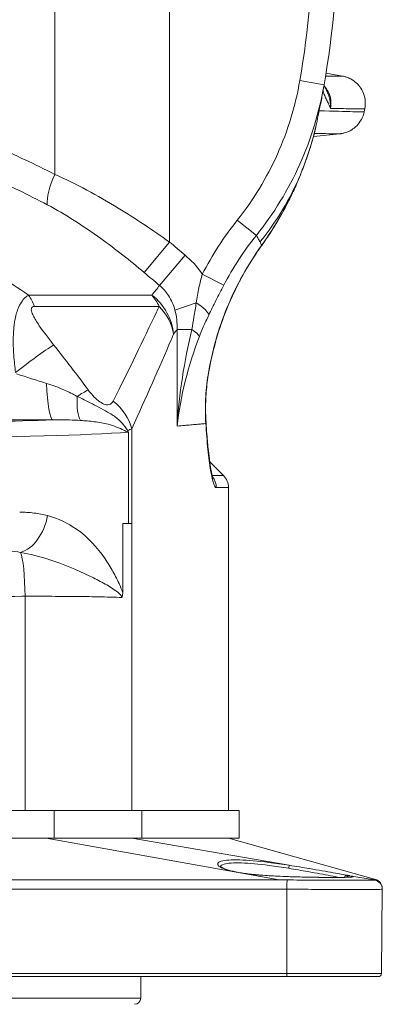
# Paper-space layout 'Layout1' of a CAD drawing. Units: inches. Extents: x 0 to 16.4, y 0 to 10.4.
# Drawn here: x 11.1 to 11.4, y 1.5 to 2.3 of the extents above; entities that cross this region are included whole.
import ezdxf

# ---------------------------------------------------------------- set-up
doc = ezdxf.new("R2010")
doc.units = ezdxf.units.IN
doc.header["$MEASUREMENT"] = 0
doc.layers.add('Viewport3ForCustomObjects_0', color=7, linetype='Continuous')
doc.layers.add('Visible (ANSI)', color=7, linetype='Continuous', lineweight=18)
doc.layers.add('Visible Narrow (ANSI)', color=7, linetype='Continuous', lineweight=18)

# ---------------------------------------------------------------- blocks, each defined once
blk = doc.blocks.new('CustomObjectsInViewport3_0')
at = {"layer": 'Visible (ANSI)'}
for p, q in [((-10001.2741, -10003.1103), (-10001.2208, -10003.1198)), ((-10001.652, -10004.3742), (-10001.6077, -10004.4185)), ((-10001.5913, -10004.4581), (-10001.5913, -10005.5086)), ((-10001.9055, -10004.5744), (-10001.9349, -10004.5744)), ((-10001.9349, -10004.5744), (-10001.9349, -10004.8006)), ((-10001.9055, -10005.5086), (-10001.9055, -10004.5744)), ((-10002.2522, -10005.5086), (-10002.4006, -10005.5086)), ((-10002.2522, -10005.5086), (-10002.1061, -10005.5086)), ((-10002.1061, -10005.5086), (-10001.8726, -10005.5086)), ((-10001.8726, -10005.5086), (-10001.5563, -10005.5086)), ((-10001.5563, -10005.5986), (-10001.5563, -10005.5086)), ((-10002.1579, -10005.5986), (-10003.1231, -10005.5986)), ((-10001.8726, -10005.5986), (-10002.1579, -10005.5986)), ((-10001.5563, -10005.5986), (-10001.8726, -10005.5986)), ((-10001.5913, -10005.5986), (-10001.1134, -10005.7324)), ((-10001.0939, -10006.0387), (-10001.0915, -10005.7642)), ((-10006.2813, -10006.0486), (-10001.4013, -10006.0486)), ((-10001.876, -10006.1188), (-10001.8754, -10006.0486)), ((-10001.1039, -10006.0486), (-10001.4013, -10006.0486))]:
    blk.add_line(p, q, dxfattribs=at)
for centre, radius, start, end in [((-10004.2363, -10002.6353), 3, 350.1612, 0), ((-10001.1215, -10005.7613), 0.03, 359.5, 74.3575), ((-10001.1039, -10006.0386), 0.01, 270, 359.5)]:
    blk.add_arc(centre, radius, start, end, dxfattribs=at)
at = {"layer": 'Visible (ANSI)', "extrusion": (0, 0, -1)}
for centre, radius, start, end in [((10001.6473, -10004.4581), 0.056, 135, 180), ((10001.896, -10006.1186), 0.02, 180.5, 270)]:
    blk.add_arc(centre, radius, start, end, dxfattribs=at)
at = {"layer": 'Visible (ANSI)'}
blk.add_ellipse((-10002.3834, -10003.0277), major_axis=(-0.0001, 1.1069), ratio=0.999142, start_param=4.329491, end_param=4.338879, dxfattribs=at)
at = {"layer": 'Visible (ANSI)', "extrusion": (0, 0, -1)}
blk.add_ellipse((-10002.3834, -10003.0277), major_axis=(0.0001, -1.1069), ratio=0.999142, start_param=5.085898, end_param=5.095286, dxfattribs=at)
at = {"layer": 'Visible (ANSI)'}
for points, knots in [([(-10001.1482, -10003.2261), (-10001.1463, -10003.2167), (-10001.1459, -10003.2064), (-10001.1485, -10003.1871), (-10001.1512, -10003.1783), (-10001.1586, -10003.1623), (-10001.1633, -10003.1556), (-10001.1738, -10003.1431), (-10001.1793, -10003.1386), (-10001.1916, -10003.1298), (-10001.1968, -10003.1275), (-10001.2059, -10003.1235), (-10001.2091, -10003.1226), (-10001.2142, -10003.1211), (-10001.216, -10003.1207), (-10001.2188, -10003.1201), (-10001.2199, -10003.1199), (-10001.2208, -10003.1198)], [2.210646405, 2.210646405, 2.210646405, 2.210646405, 2.211091002, 2.211091002, 2.211527071, 2.211527071, 2.212046626, 2.212046626, 2.212784338, 2.212784338, 2.21405252, 2.21405252, 2.215662687, 2.215662687, 2.217272855, 2.217272855, 2.218697243, 2.218697243, 2.218697243, 2.218697243]), ([(-10001.3072, -10003.2838), (-10001.3046, -10003.2718), (-10001.302, -10003.2599), (-10001.2995, -10003.248), (-10001.2964, -10003.2329), (-10001.2934, -10003.2178), (-10001.2876, -10003.1877), (-10001.2848, -10003.1727), (-10001.2821, -10003.1577), (-10001.2816, -10003.1544), (-10001.281, -10003.1512), (-10001.2804, -10003.1479)], [0.3562706, 0.3562706, 0.3562706, 0.3562706, 0.5529262, 0.5529262, 0.5529262, 0.8006592, 0.8006592, 1.0483921, 1.0483921, 1.0483921, 1.1023484, 1.1023484, 1.1023484, 1.1023484]), ([(-10001.2705, -10003.1703), (-10001.2717, -10003.1678), (-10001.2728, -10003.1656), (-10001.2749, -10003.1615), (-10001.2758, -10003.1596), (-10001.2774, -10003.156), (-10001.2782, -10003.1543), (-10001.2795, -10003.1512), (-10001.28, -10003.1498), (-10001.2805, -10003.1484)], [-0.2004439, -0.2004439, -0.2004439, -0.2004439, -0.1585877, -0.1585877, -0.1167315, -0.1167315, -0.0748754, -0.0748754, -0.0427999, -0.0427999, -0.0427999, -0.0427999]), ([(-10001.1502, -10003.236), (-10001.1521, -10003.2454), (-10001.1555, -10003.2539), (-10001.1638, -10003.2693), (-10001.1689, -10003.2755), (-10001.18, -10003.2872), (-10001.1857, -10003.2912), (-10001.198, -10003.299), (-10001.2031, -10003.3009), (-10001.2129, -10003.3045), (-10001.2162, -10003.3053), (-10001.2214, -10003.3064), (-10001.2232, -10003.3067), (-10001.226, -10003.3072), (-10001.2271, -10003.3073), (-10001.2285, -10003.3075), (-10001.2288, -10003.3075), (-10001.2292, -10003.3075)], [-2.20085218, -2.20085218, -2.20085218, -2.20085218, -2.19838291, -2.19838291, -2.19537244, -2.19537244, -2.19101224, -2.19101224, -2.18359202, -2.18359202, -2.17231179, -2.17231179, -2.16103155, -2.16103155, -2.14975131, -2.14975131, -2.14445099, -2.14445099, -2.14445099, -2.14445099]), ([(-10001.3536, -10003.4314), (-10001.3504, -10003.4231), (-10001.3472, -10003.4147), (-10001.341, -10003.3979), (-10001.338, -10003.3895), (-10001.3322, -10003.373), (-10001.3295, -10003.3648), (-10001.3244, -10003.3488), (-10001.3221, -10003.3411), (-10001.3178, -10003.3262), (-10001.3158, -10003.319), (-10001.314, -10003.3124)], [0, 0, 0, 0, 0.0657529, 0.0657529, 0.1315058, 0.1315058, 0.1972586, 0.1972586, 0.2630115, 0.2630115, 0.3287644, 0.3287644, 0.3287644, 0.3287644]), ([(-10001.314, -10003.3124), (-10001.3138, -10003.3114), (-10001.3135, -10003.3104), (-10001.313, -10003.3085), (-10001.3128, -10003.3076), (-10001.3123, -10003.3057), (-10001.3121, -10003.3047), (-10001.3116, -10003.3029), (-10001.3114, -10003.302), (-10001.311, -10003.3002), (-10001.3108, -10003.2993), (-10001.3106, -10003.2985)], [0, 0, 0, 0, 0.00958741, 0.00958741, 0.01917482, 0.01917482, 0.02876223, 0.02876223, 0.03834964, 0.03834964, 0.04793705, 0.04793705, 0.04793705, 0.04793705]), ([(-10001.4832, -10003.6705), (-10001.473, -10003.6563), (-10001.4632, -10003.6418), (-10001.4442, -10003.6124), (-10001.4351, -10003.5975), (-10001.4176, -10003.5672), (-10001.4092, -10003.5519), (-10001.3931, -10003.5209), (-10001.3855, -10003.5051), (-10001.3709, -10003.4734), (-10001.364, -10003.4573), (-10001.3575, -10003.4411)], [0, 0, 0, 0, 0.1264605, 0.1264605, 0.2529211, 0.2529211, 0.3793816, 0.3793816, 0.5058421, 0.5058421, 0.6323027, 0.6323027, 0.6323027, 0.6323027]), ([(-10001.6567, -10004.0921), (-10001.6518, -10004.0619), (-10001.6455, -10004.0318), (-10001.6302, -10003.9724), (-10001.6212, -10003.9431), (-10001.6005, -10003.8854), (-10001.5888, -10003.857), (-10001.5629, -10003.8014), (-10001.5486, -10003.7742), (-10001.5177, -10003.7212), (-10001.501, -10003.6955), (-10001.4832, -10003.6705)], [0, 0, 0, 0, 0.246829, 0.246829, 0.493657, 0.493657, 0.740486, 0.740486, 0.987315, 0.987315, 1.234143, 1.234143, 1.234143, 1.234143]), ([(-10001.6567, -10004.0921), (-10001.6584, -10004.1025), (-10001.6598, -10004.113), (-10001.6622, -10004.1338), (-10001.6631, -10004.1443), (-10001.6645, -10004.165), (-10001.665, -10004.1754), (-10001.6655, -10004.1959), (-10001.6655, -10004.2061), (-10001.6651, -10004.2264), (-10001.6647, -10004.2364), (-10001.6641, -10004.2463)], [0, 0, 0, 0, 0.0868941, 0.0868941, 0.1737882, 0.1737882, 0.2606823, 0.2606823, 0.3475764, 0.3475764, 0.4344705, 0.4344705, 0.4344705, 0.4344705]), ([(-10001.9186, -10004.2725), (-10001.9186, -10004.2725), (-10001.9186, -10004.2725), (-10001.9184, -10004.2734), (-10001.9182, -10004.2743), (-10001.9177, -10004.2757), (-10001.9175, -10004.2762), (-10001.9171, -10004.2769), (-10001.9169, -10004.2772), (-10001.9167, -10004.2773)], [-0.00008764, -0.00008764, -0.00008764, -0.00008764, 0, 0, 0.007688, 0.007688, 0.01316, 0.01316, 0.0170282, 0.0170282, 0.0170282, 0.0170282]), ([(-10001.6413, -10004.4282), (-10001.6413, -10004.4282), (-10001.6413, -10004.4282), (-10001.6413, -10004.4282), (-10001.6417, -10004.4272), (-10001.643, -10004.4231), (-10001.6441, -10004.419), (-10001.647, -10004.4056), (-10001.6489, -10004.3949), (-10001.6528, -10004.3691), (-10001.6548, -10004.3536), (-10001.6583, -10004.3205), (-10001.66, -10004.3028), (-10001.6624, -10004.272), (-10001.6633, -10004.2593), (-10001.6641, -10004.2463)], [0.1419996, 0.1419996, 0.1419996, 0.1419996, 0.1421929, 0.1421929, 0.1956838, 0.1956838, 0.283684, 0.283684, 0.4262938, 0.4262938, 0.5860878, 0.5860878, 0.7458817, 0.7458817, 0.8542418, 0.8542418, 0.8542418, 0.8542418]), ([(-10001.652, -10004.3742), (-10001.6536, -10004.3628), (-10001.6551, -10004.3502), (-10001.6583, -10004.3204), (-10001.66, -10004.3028), (-10001.6624, -10004.272), (-10001.6633, -10004.2593), (-10001.6641, -10004.2463)], [0.4585357, 0.4585357, 0.4585357, 0.4585357, 0.5862216, 0.5862216, 0.7460214, 0.7460214, 0.8542813, 0.8542813, 0.8542813, 0.8542813]), ([(-10001.9349, -10004.8006), (-10001.9349, -10004.801), (-10001.9349, -10004.8014), (-10001.9349, -10004.8044), (-10001.9352, -10004.8073), (-10001.9361, -10004.8112), (-10001.9364, -10004.8122), (-10001.9371, -10004.8139), (-10001.9375, -10004.8147), (-10001.9379, -10004.8154), (-10001.9379, -10004.8154), (-10001.9379, -10004.8154)], [0, 0, 0, 0, 0.00319734, 0.00319734, 0.02227702, 0.02227702, 0.0291965, 0.0291965, 0.03577697, 0.03577697, 0.0359048, 0.0359048, 0.0359048, 0.0359048]), ([(-10001.4796, -10005.719), (-10001.4881, -10005.7184), (-10001.4964, -10005.7177), (-10001.5125, -10005.7161), (-10001.5202, -10005.7153), (-10001.5351, -10005.7134), (-10001.5422, -10005.7124), (-10001.5556, -10005.7103), (-10001.562, -10005.7091), (-10001.5738, -10005.7067), (-10001.5792, -10005.7054), (-10001.5892, -10005.7028), (-10001.5937, -10005.7014), (-10001.6017, -10005.6987), (-10001.6051, -10005.6973), (-10001.6109, -10005.6946), (-10001.6132, -10005.6934), (-10001.6164, -10005.6912), (-10001.6173, -10005.6903), (-10001.6176, -10005.6899), (-10001.6176, -10005.6899), (-10001.6176, -10005.6899)], [1.2622072, 1.2622072, 1.2622072, 1.2622072, 1.3316255, 1.3316255, 1.4010438, 1.4010438, 1.4704622, 1.4704622, 1.5398805, 1.5398805, 1.6092989, 1.6092989, 1.6787172, 1.6787172, 1.7481356, 1.7481356, 1.8175539, 1.8175539, 1.886304, 1.886304, 1.8988983, 1.8988983, 1.8988983, 1.8988983]), ([(-10001.1904, -10005.7246), (-10001.1904, -10005.7246), (-10001.1906, -10005.7246), (-10001.1914, -10005.7247), (-10001.1925, -10005.7249), (-10001.196, -10005.7252), (-10001.1989, -10005.7253), (-10001.2064, -10005.7256), (-10001.2112, -10005.7257), (-10001.2226, -10005.7259), (-10001.2291, -10005.7259), (-10001.2438, -10005.726), (-10001.2519, -10005.726), (-10001.2694, -10005.7259), (-10001.2788, -10005.7258), (-10001.2986, -10005.7256), (-10001.309, -10005.7254), (-10001.3306, -10005.7251), (-10001.3418, -10005.7249), (-10001.3646, -10005.7243), (-10001.3762, -10005.724), (-10001.3995, -10005.7232), (-10001.4112, -10005.7228), (-10001.4325, -10005.7219), (-10001.4422, -10005.7214), (-10001.4611, -10005.7203), (-10001.4705, -10005.7197), (-10001.4796, -10005.719)], [0.249063, 0.249063, 0.249063, 0.249063, 0.272251, 0.272251, 0.322495, 0.322495, 0.397282, 0.397282, 0.482778, 0.482778, 0.571265, 0.571265, 0.660692, 0.660692, 0.750467, 0.750467, 0.840374, 0.840374, 0.930289, 0.930289, 1.020033, 1.020033, 1.109302, 1.109302, 1.183672, 1.183672, 1.258041, 1.258041, 1.258041, 1.258041]), ([(-10001.0915, -10005.7641), (-10001.0915, -10005.764), (-10001.0915, -10005.764), (-10001.0915, -10005.7637), (-10001.0915, -10005.7635), (-10001.0915, -10005.7632), (-10001.0915, -10005.7631), (-10001.0915, -10005.7622), (-10001.0915, -10005.7616), (-10001.0915, -10005.7616)], [-12.29976, -12.29976, -12.29976, -12.29976, -11.822244, -11.822244, -10.757265, -10.757265, -10.224706, -10.224706, -6.14988, -6.14988, -6.14988, -6.14988])]:
    blk.add_open_spline(points, degree=3, knots=knots, dxfattribs=at)
for points in [[(-10001.2855, -10003.1762), (-10001.2855, -10003.1762), (-10001.2855, -10003.1762), (-10001.2855, -10003.1761)], [(-10001.1482, -10003.2261), (-10001.1489, -10003.2294), (-10001.1495, -10003.2327), (-10001.1502, -10003.236)], [(-10001.2292, -10003.3075), (-10001.2578, -10003.3105), (-10001.2865, -10003.3135), (-10001.3151, -10003.3165)], [(-10001.3111, -10003.3009), (-10001.311, -10003.3004), (-10001.3109, -10003.3), (-10001.3108, -10003.2995)], [(-10001.3111, -10003.3009), (-10001.3111, -10003.3009), (-10001.3111, -10003.3009), (-10001.3111, -10003.3009)], [(-10001.3108, -10003.2995), (-10001.3096, -10003.2943), (-10001.3084, -10003.289), (-10001.3072, -10003.2838)], [(-10001.3108, -10003.2995), (-10001.3107, -10003.2992), (-10001.3106, -10003.2988), (-10001.3106, -10003.2984)], [(-10001.3106, -10003.2984), (-10001.3106, -10003.2984), (-10001.3106, -10003.2984), (-10001.3106, -10003.2985)]]:
    blk.add_open_spline(points, degree=3, dxfattribs=at)
at = {"layer": 'Visible Narrow (ANSI)'}
for p, q in [((-10002.1558, -10002.2426), (-10002.1558, -10003.4394)), ((-10001.783, -10003.6594), (-10001.783, -10002.2426)), ((-10001.3592, -10003.1342), (-10001.2804, -10003.1479)), ((-10001.5625, -10003.5885), (-10001.5006, -10003.6377)), ((-10001.8652, -10003.7584), (-10001.783, -10003.6594)), ((-10001.7322, -10003.7018), (-10001.8151, -10003.8007)), ((-10001.6065, -10003.8001), (-10001.6764, -10003.7638)), ((-10002.2404, -10003.8319), (-10001.8398, -10003.8319)), ((-10001.765, -10003.8808), (-10001.696, -10003.8577)), ((-10001.8165, -10003.8691), (-10002.2217, -10003.8691)), ((-10001.7583, -10003.944), (-10001.7583, -10004.2583)), ((-10001.7583, -10003.944), (-10001.7105, -10003.944)), ((-10001.9056, -10004.2665), (-10001.9056, -10004.5744)), ((-10001.9159, -10004.278), (-10001.9159, -10004.5744)), ((-10001.6441, -10004.4185), (-10001.6077, -10004.4185)), ((-10001.5913, -10004.4581), (-10001.6307, -10004.4581)), ((-10002.2522, -10005.5086), (-10002.2522, -10004.8117)), ((-10002.1579, -10005.5986), (-10002.1579, -10005.5086)), ((-10001.8726, -10005.5986), (-10001.8726, -10005.5086)), ((-10001.4269, -10005.734), (-10002.1832, -10005.5986)), ((-10001.3937, -10005.6866), (-10001.9056, -10005.5986)), ((-10001.1165, -10005.7343), (-10001.1974, -10005.7204)), ((-10001.4013, -10005.764), (-10001.4013, -10006.0387)), ((-10001.4013, -10006.0387), (-10006.2813, -10006.0387)), ((-10001.4013, -10006.0387), (-10001.0939, -10006.0387)), ((-10001.4013, -10006.0387), (-10001.4013, -10006.0486)), ((-10005.8066, -10006.1188), (-10001.876, -10006.1188))]:
    blk.add_line(p, q, dxfattribs=at)
at = {"layer": 'Visible Narrow (ANSI)', "extrusion": (0, 0, -1)}
for centre, radius, start, end in [((10004.2363, -10002.6353), 2.92, 180, 189.8388), ((10001.1215, -10005.7639), 0.03, 99.7026, 180.5)]:
    blk.add_arc(centre, radius, start, end, dxfattribs=at)
at = {"layer": 'Visible Narrow (ANSI)'}
for centre, major_axis, ratio, start_param, end_param in [((-10001.3682, -10003.2982), (0.0542, -0.0142), 0.672469, 0, 0.012972), ((-10002.2836, -10003.0676), (0.9764, -0.2162), 0.948998, 6.25273, 6.283185), ((-10002.1036, -10003.4394), (-0.0639, -0.1246), 0.336574, 4.883373, 5.783073), ((-10002.2836, -10003.0676), (0.9764, -0.2162), 0.948998, 5.841275, 6.108963), ((-10002.3235, -10003.9591), (0, 0.18), 0.652757, 5.235988, 5.497787), ((-10001.9437, -10003.9591), (-0.1465, 0.1046), 0.912376, 3.805988, 4.653935), ((-10001.7283, -10003.8685), (0.0725, -0.0339), 0.308181, 0.205114, 1.257259), ((-10001.7607, -10003.944), (0.0749, -0.0281), 0.272107, 0.215527, 0.942671), ((-10002.153, -10004.2302), (-0.1463, -0.1049), 0.09865, 3.833324, 4.141291), ((-10002.0753, -10004.2665), (-0.1645, 0.073), 0.75428, 3.67364, 4.348817), ((-10002.9303, -10004.2618), (1.125, 0), 0.033369, 5.021561, 5.836181), ((-10002.2726, -10004.8117), (-0.0004, 0.149), 0.137316, 4.712057, 5.991448), ((-10001.3952, -10005.6965), (0.00159, 0.00987), 0.052199, 0.015962, 1.561511), ((-10001.1215, -10005.764), (0.03, -0.0003), 0.999938, 0, 1.418246)]:
    blk.add_ellipse(centre, major_axis=major_axis, ratio=ratio, start_param=start_param, end_param=end_param, dxfattribs=at)
at = {"layer": 'Visible Narrow (ANSI)', "extrusion": (0, 0, -1)}
for centre, major_axis, ratio, start_param, end_param in [((-10001.4094, -10003.4202), (0.052, -0.0209), 0.016294, 0, 0.054686), ((-10001.4058, -10003.411), (0.0521, -0.0204), 0.015913, 0, 0.051758), ((-10001.5287, -10003.6379), (0.0456, -0.0326), 0.025376, 0, 0.126287), ((-10001.9437, -10003.9591), (0, -0.18), 0.816091, 3.926991, 4.18879), ((-10001.9437, -10003.9591), (0.1664, -0.0686), 0.825397, 5.193381, 5.819687), ((-10002.2618, -10004.0839), (0.1425, 0.11), 0.072286, 4.618994, 5.571423), ((-10001.712, -10004.0832), (0.0553, -0.0089), 0.006946, 0, 0.164655), ((-10002.1616, -10004.0882), (0.0007, -0.15), 0.141672, 0.035262, 1.363873), ((-10002.024, -10004.104), (-0.0347, -0.1459), 0.329053, 0.303381, 1.089891), ((-10002.9303, -10004.2118), (-1.075, 0), 0.034921, 3.915656, 4.403217), ((-10001.72, -10004.2497), (0.0559, 0.0034), 0.349824, 0, 0.174641), ((-10001.6863, -10004.4581), (0, -0.056), 0.992843, 4.034953, 4.712389), ((-10002.2625, -10004.5493), (-0.0365, -0.1195), 0.651222, 4.515875, 5.89835), ((-10001.4803, -10005.729), (0.00075, 0.00997), 0.334308, 6.102485, 6.283185), ((-10001.4013, -10005.7637), (0.0004, 0.03), 0.000119, 0.17062, 1.579522), ((-10001.206, -10005.729), (0.00178, 0.00984), 0.907622, 4.878688, 6.269025), ((-10001.199, -10005.7302), (0.0018, 0.00984), 0.941542, 5.026696, 6.267192)]:
    blk.add_ellipse(centre, major_axis=major_axis, ratio=ratio, start_param=start_param, end_param=end_param, dxfattribs=at)
at = {"layer": 'Visible Narrow (ANSI)'}
for points, knots in [([(-10001.2208, -10003.1198), (-10001.2207, -10003.1198), (-10001.2326, -10003.1198), (-10001.2621, -10003.1197), (-10001.2685, -10003.1197), (-10001.2757, -10003.1196)], [-2.218697, -2.218697, -2.218697, -2.218697, -1.110602, -1.110602, -0.842309, -0.842309, -0.842309, -0.842309]), ([(-10001.3592, -10003.1342), (-10001.3736, -10003.2168), (-10001.3982, -10003.2976), (-10001.4665, -10003.4507), (-10001.5103, -10003.5229), (-10001.5625, -10003.5885)], [0, 0, 0, 0, 0.638665, 0.638665, 1.27733, 1.27733, 1.27733, 1.27733]), ([(-10001.5006, -10003.6377), (-10001.444, -10003.5671), (-10001.3965, -10003.4892), (-10001.3225, -10003.3241), (-10001.2959, -10003.237), (-10001.2804, -10003.1479)], [-1.27733, -1.27733, -1.27733, -1.27733, -0.638665, -0.638665, 0, 0, 0, 0]), ([(-10001.2599, -10003.2252), (-10001.2559, -10003.2065), (-10001.2587, -10003.1866), (-10001.2706, -10003.1636), (-10001.2744, -10003.1581), (-10001.2787, -10003.153)], [-0.7329243, -0.7329243, -0.7329243, -0.7329243, -0.4420167, -0.4420167, -0.342608, -0.342608, -0.342608, -0.342608]), ([(-10001.2839, -10003.1679), (-10001.2823, -10003.1735), (-10001.2804, -10003.1786), (-10001.2766, -10003.1881), (-10001.2746, -10003.1924), (-10001.2725, -10003.1966), (-10001.2703, -10003.2013), (-10001.268, -10003.2057), (-10001.2637, -10003.215), (-10001.2616, -10003.2199), (-10001.2599, -10003.2252)], [0, 0, 0, 0, 0.0739577, 0.0739577, 0.1479153, 0.1479153, 0.1479153, 0.231679, 0.231679, 0.3154427, 0.3154427, 0.3154427, 0.3154427]), ([(-10001.2599, -10003.2252), (-10001.259, -10003.2123), (-10001.2605, -10003.1978), (-10001.2664, -10003.1795), (-10001.2683, -10003.1748), (-10001.2705, -10003.1704)], [-0.3154427, -0.3154427, -0.3154427, -0.3154427, -0.231679, -0.231679, -0.2004439, -0.2004439, -0.2004439, -0.2004439]), ([(-10001.1502, -10003.236), (-10001.1502, -10003.236), (-10001.1502, -10003.236), (-10001.1502, -10003.236), (-10001.1506, -10003.2362), (-10001.1631, -10003.236), (-10001.2121, -10003.2349), (-10001.2487, -10003.2339), (-10001.2964, -10003.2326)], [-2.200852, -2.200852, -2.200852, -2.200852, -2.185283, -2.185283, -2.185283, -1.092641, -1.092641, 0, 0, 0, 0]), ([(-10001.2599, -10003.2252), (-10001.2282, -10003.2256), (-10001.2031, -10003.2258), (-10001.1605, -10003.2261), (-10001.1482, -10003.2262), (-10001.1482, -10003.2261)], [0.283419, 0.283419, 0.283419, 0.283419, 1.110602, 1.110602, 2.210646, 2.210646, 2.210646, 2.210646]), ([(-10002.1558, -10003.4394), (-10002.2195, -10003.4067), (-10002.2842, -10003.376), (-10002.4153, -10003.3195), (-10002.4819, -10003.2937), (-10002.5493, -10003.2711)], [0, 0, 0, 0, 0.580003, 0.580003, 1.160006, 1.160006, 1.160006, 1.160006]), ([(-10001.3139, -10003.3119), (-10001.3164, -10003.3212), (-10001.3192, -10003.3315), (-10001.3277, -10003.3594), (-10001.3338, -10003.3777), (-10001.3447, -10003.408), (-10001.3491, -10003.4198), (-10001.3537, -10003.4314)], [-0.3287644, -0.3287644, -0.3287644, -0.3287644, -0.2357185, -0.2357185, -0.090661, -0.090661, 0, 0, 0, 0]), ([(-10001.3106, -10003.2984), (-10001.3107, -10003.2992), (-10001.3109, -10003.2999), (-10001.312, -10003.3042), (-10001.3129, -10003.308), (-10001.3139, -10003.3119)], [-0.04714184, -0.04714184, -0.04714184, -0.04714184, -0.03910772, -0.03910772, 0, 0, 0, 0]), ([(-10001.3125, -10003.3062), (-10001.2937, -10003.3066), (-10001.278, -10003.3069), (-10001.2425, -10003.3075), (-10001.2304, -10003.3077), (-10001.2292, -10003.3075)], [0.521842, 0.521842, 0.521842, 0.521842, 1.092641, 1.092641, 2.144451, 2.144451, 2.144451, 2.144451]), ([(-10002.5608, -10003.3701), (-10002.4959, -10003.3927), (-10002.4316, -10003.4185), (-10002.3046, -10003.475), (-10002.2418, -10003.5057), (-10002.1798, -10003.5384)], [-1.160006, -1.160006, -1.160006, -1.160006, -0.580003, -0.580003, 0, 0, 0, 0]), ([(-10001.783, -10003.6594), (-10001.837, -10003.6208), (-10001.8925, -10003.5837), (-10002.0166, -10003.5079), (-10002.0859, -10003.4703), (-10002.1558, -10003.4394)], [0.167866, 0.167866, 0.167866, 0.167866, 0.628078, 0.628078, 1.174693, 1.174693, 1.174693, 1.174693]), ([(-10001.3576, -10003.4411), (-10001.3756, -10003.4859), (-10001.3966, -10003.5294), (-10001.4397, -10003.6055), (-10001.4608, -10003.6386), (-10001.4836, -10003.6704)], [-0.6323027, -0.6323027, -0.6323027, -0.6323027, -0.283174, -0.283174, 0, 0, 0, 0]), ([(-10002.1798, -10003.5384), (-10002.1212, -10003.5693), (-10002.0629, -10003.6069), (-10001.9581, -10003.6827), (-10001.9111, -10003.7198), (-10001.8652, -10003.7584)], [-1.174693, -1.174693, -1.174693, -1.174693, -0.628078, -0.628078, -0.167866, -0.167866, -0.167866, -0.167866]), ([(-10001.5625, -10003.5885), (-10001.5842, -10003.6158), (-10001.6047, -10003.6441), (-10001.6427, -10003.7027), (-10001.6603, -10003.7328), (-10001.6764, -10003.7638)], [0, 0, 0, 0, 0.2658982, 0.2658982, 0.5317964, 0.5317964, 0.5317964, 0.5317964]), ([(-10001.6065, -10003.8001), (-10001.5916, -10003.7714), (-10001.5752, -10003.7435), (-10001.5398, -10003.6893), (-10001.5208, -10003.663), (-10001.5006, -10003.6377)], [-0.5317964, -0.5317964, -0.5317964, -0.5317964, -0.2658982, -0.2658982, 0, 0, 0, 0]), ([(-10001.5006, -10003.6377), (-10001.4985, -10003.6411), (-10001.4966, -10003.6446), (-10001.4947, -10003.648), (-10001.4926, -10003.6517), (-10001.4906, -10003.6555), (-10001.4887, -10003.6593)], [-0.7314159, -0.7314159, -0.7314159, -0.7314159, -0.5529262, -0.5529262, -0.5529262, -0.3562706, -0.3562706, -0.3562706, -0.3562706]), ([(-10001.4887, -10003.6593), (-10001.4871, -10003.6627), (-10001.4855, -10003.6661), (-10001.4839, -10003.6698), (-10001.4838, -10003.6701), (-10001.4836, -10003.6704)], [-0.3562712, -0.3562712, -0.3562712, -0.3562712, -0.1781356, -0.1781356, -0.162319, -0.162319, -0.162319, -0.162319]), ([(-10001.4836, -10003.6704), (-10001.5282, -10003.7327), (-10001.5656, -10003.8002), (-10001.6242, -10003.942), (-10001.6452, -10004.0163), (-10001.6575, -10004.0921)], [-1.234143, -1.234143, -1.234143, -1.234143, -0.617664, -0.617664, 0, 0, 0, 0]), ([(-10001.6764, -10003.7638), (-10001.6775, -10003.7622), (-10001.6785, -10003.7606), (-10001.6946, -10003.7378), (-10001.7123, -10003.7184), (-10001.7322, -10003.7018)], [0.4847514, 0.4847514, 0.4847514, 0.4847514, 0.4993938, 0.4993938, 0.6974863, 0.6974863, 0.6974863, 0.6974863]), ([(-10001.6764, -10003.7638), (-10001.6803, -10003.7779), (-10001.6839, -10003.7927), (-10001.6903, -10003.8239), (-10001.6932, -10003.8402), (-10001.696, -10003.8577)], [-0.3028497, -0.3028497, -0.3028497, -0.3028497, -0.1508095, -0.1508095, 0, 0, 0, 0]), ([(-10001.8151, -10003.8007), (-10001.8039, -10003.8102), (-10001.7942, -10003.8214), (-10001.7768, -10003.8481), (-10001.7697, -10003.864), (-10001.765, -10003.8808)], [-0.6974863, -0.6974863, -0.6974863, -0.6974863, -0.4993938, -0.4993938, -0.2718402, -0.2718402, -0.2718402, -0.2718402]), ([(-10001.6552, -10003.8971), (-10001.6477, -10003.8813), (-10001.6398, -10003.8654), (-10001.6235, -10003.833), (-10001.6151, -10003.8165), (-10001.6065, -10003.8001)], [0, 0, 0, 0, 0.1508095, 0.1508095, 0.3028497, 0.3028497, 0.3028497, 0.3028497]), ([(-10002.2404, -10003.8319), (-10002.2429, -10003.8333), (-10002.2456, -10003.8351), (-10002.2525, -10003.8406), (-10002.2568, -10003.8451), (-10002.2653, -10003.8564), (-10002.2691, -10003.8633), (-10002.2752, -10003.8769), (-10002.2776, -10003.8836), (-10002.2826, -10003.9008), (-10002.2846, -10003.9109), (-10002.2877, -10003.9311), (-10002.2887, -10003.9412), (-10002.2901, -10003.9629), (-10002.2904, -10003.9742), (-10002.2902, -10004.0001), (-10002.2896, -10004.0144), (-10002.2873, -10004.0475), (-10002.2853, -10004.0659), (-10002.283, -10004.0839)], [-0.4106532, -0.4106532, -0.4106532, -0.4106532, -0.3977269, -0.3977269, -0.3770449, -0.3770449, -0.3529434, -0.3529434, -0.3278151, -0.3278151, -0.2860592, -0.2860592, -0.2394986, -0.2394986, -0.1828262, -0.1828262, -0.1059547, -0.1059547, 0, 0, 0, 0]), ([(-10001.696, -10003.8577), (-10001.6983, -10003.872), (-10001.7006, -10003.8871), (-10001.7054, -10003.9161), (-10001.7077, -10003.9297), (-10001.7105, -10003.944)], [-0.2203468, -0.2203468, -0.2203468, -0.2203468, -0.0974938, -0.0974938, 0, 0, 0, 0]), ([(-10002.1591, -10003.9939), (-10002.1678, -10003.9829), (-10002.1764, -10003.9718), (-10002.1909, -10003.9526), (-10002.1969, -10003.9444), (-10002.2069, -10003.9301), (-10002.211, -10003.9239), (-10002.2181, -10003.9126), (-10002.2211, -10003.9074), (-10002.2263, -10003.8975), (-10002.2285, -10003.8927), (-10002.231, -10003.8851), (-10002.2316, -10003.8823), (-10002.2319, -10003.877), (-10002.2315, -10003.8745), (-10002.2292, -10003.8711), (-10002.2276, -10003.8701), (-10002.2244, -10003.8693), (-10002.2231, -10003.8691), (-10002.2217, -10003.8691)], [0, 0, 0, 0, 0.1059547, 0.1059547, 0.1828262, 0.1828262, 0.2394986, 0.2394986, 0.2860592, 0.2860592, 0.3278151, 0.3278151, 0.3529434, 0.3529434, 0.3770449, 0.3770449, 0.3977269, 0.3977269, 0.4106532, 0.4106532, 0.4106532, 0.4106532]), ([(-10001.8165, -10003.8691), (-10001.8193, -10003.8751), (-10001.8221, -10003.8812), (-10001.8675, -10003.977), (-10001.9146, -10004.0744), (-10001.9653, -10004.1765)], [1.20852, 1.20852, 1.20852, 1.20852, 1.295975, 1.295975, 2.59195, 2.59195, 2.59195, 2.59195]), ([(-10001.765, -10003.8808), (-10001.7622, -10003.8909), (-10001.7603, -10003.9013), (-10001.7581, -10003.9224), (-10001.7578, -10003.9332), (-10001.7583, -10003.944)], [-0.2718357, -0.2718357, -0.2718357, -0.2718357, -0.1359178, -0.1359178, 0, 0, 0, 0]), ([(-10001.6858, -10003.9671), (-10001.6817, -10003.9564), (-10001.6774, -10003.946), (-10001.6672, -10003.9228), (-10001.6613, -10003.91), (-10001.6552, -10003.8971)], [0, 0, 0, 0, 0.0974938, 0.0974938, 0.2203468, 0.2203468, 0.2203468, 0.2203468]), ([(-10001.7105, -10003.944), (-10001.7228, -10003.9956), (-10001.7329, -10004.048), (-10001.749, -10004.1531), (-10001.7548, -10004.2058), (-10001.7583, -10004.2583)], [0, 0, 0, 0, 0.4367919, 0.4367919, 0.8735839, 0.8735839, 0.8735839, 0.8735839]), ([(-10001.9056, -10004.2665), (-10001.8587, -10004.1644), (-10001.8157, -10004.067), (-10001.7746, -10003.9712), (-10001.7721, -10003.9651), (-10001.7695, -10003.9591)], [-2.59195, -2.59195, -2.59195, -2.59195, -1.295975, -1.295975, -1.20852, -1.20852, -1.20852, -1.20852]), ([(-10001.7583, -10004.2583), (-10001.7526, -10004.2097), (-10001.7436, -10004.1608), (-10001.7194, -10004.0634), (-10001.7041, -10004.0149), (-10001.6858, -10003.9671)], [-0.8735839, -0.8735839, -0.8735839, -0.8735839, -0.4367919, -0.4367919, 0, 0, 0, 0]), ([(-10001.6575, -10004.0921), (-10001.6618, -10004.1187), (-10001.6644, -10004.1456), (-10001.6667, -10004.1985), (-10001.6664, -10004.2245), (-10001.6647, -10004.2497)], [0, 0, 0, 0, 0.2172352, 0.2172352, 0.4344705, 0.4344705, 0.4344705, 0.4344705]), ([(-10002.0827, -10004.1613), (-10002.0963, -10004.1539), (-10002.1102, -10004.1471), (-10002.1435, -10004.1323), (-10002.163, -10004.1249), (-10002.1823, -10004.1191)], [-0.3621901, -0.3621901, -0.3621901, -0.3621901, -0.2099771, -0.2099771, 0, 0, 0, 0]), ([(-10001.9653, -10004.1765), (-10001.9681, -10004.1821), (-10001.9726, -10004.1867), (-10001.9839, -10004.1893), (-10001.9898, -10004.1886), (-10002.002, -10004.1839), (-10002.0081, -10004.18), (-10002.0265, -10004.1657), (-10002.0374, -10004.1532), (-10002.047, -10004.1402)], [-1.7229269, -1.7229269, -1.7229269, -1.7229269, -1.6508169, -1.6508169, -1.5964554, -1.5964554, -1.5408677, -1.5408677, -1.4186771, -1.4186771, -1.4186771, -1.4186771]), ([(-10001.9186, -10004.2725), (-10001.9215, -10004.2695), (-10001.9242, -10004.2647), (-10001.933, -10004.2525), (-10001.9399, -10004.2445), (-10001.9564, -10004.2296), (-10001.9659, -10004.2228), (-10001.9938, -10004.2067), (-10002.0146, -10004.1962), (-10002.0517, -10004.1762), (-10002.0683, -10004.1678), (-10002.0827, -10004.1613)], [-0.6734645, -0.6734645, -0.6734645, -0.6734645, -0.6055621, -0.6055621, -0.4808719, -0.4808719, -0.3561763, -0.3561763, -0.1780881, -0.1780881, 0, 0, 0, 0]), ([(-10002.1616, -10004.2381), (-10002.1433, -10004.2376), (-10002.1254, -10004.2377), (-10002.0955, -10004.2385), (-10002.0833, -10004.239), (-10002.0715, -10004.2398)], [0, 0, 0, 0, 0.2099771, 0.2099771, 0.3621901, 0.3621901, 0.3621901, 0.3621901]), ([(-10002.0715, -10004.2398), (-10002.0578, -10004.2407), (-10002.0425, -10004.242), (-10002.0117, -10004.2458), (-10001.9963, -10004.2484), (-10001.9723, -10004.2548), (-10001.9631, -10004.2579), (-10001.9462, -10004.2645), (-10001.9384, -10004.268), (-10001.9274, -10004.2734), (-10001.9238, -10004.2755), (-10001.9197, -10004.2768), (-10001.9191, -10004.277), (-10001.9185, -10004.2772), (-10001.9175, -10004.2773), (-10001.9171, -10004.2773), (-10001.9167, -10004.2773)], [0, 0, 0, 0, 0.1780881, 0.1780881, 0.3561763, 0.3561763, 0.4808719, 0.4808719, 0.6055621, 0.6055621, 0.6734645, 0.6734645, 0.6734645, 0.6828606, 0.6828606, 0.6886602, 0.6886602, 0.6886602, 0.6886602]), ([(-10001.7328, -10004.2559), (-10001.7279, -10004.2555), (-10001.7232, -10004.255), (-10001.7186, -10004.2546), (-10001.712, -10004.254), (-10001.7057, -10004.2534), (-10001.6937, -10004.2523), (-10001.6879, -10004.2518), (-10001.6823, -10004.2513), (-10001.677, -10004.2508), (-10001.6719, -10004.2504), (-10001.6663, -10004.2499), (-10001.6655, -10004.2498), (-10001.6647, -10004.2497)], [-0.194356, -0.194356, -0.194356, -0.194356, 0, 0, 0, 0.275392, 0.275392, 0.550783, 0.550783, 0.550783, 0.815721, 0.815721, 0.858641, 0.858641, 0.858641, 0.858641]), ([(-10001.6647, -10004.2497), (-10001.6629, -10004.2792), (-10001.6606, -10004.3077), (-10001.6553, -10004.3588), (-10001.6524, -10004.3817), (-10001.6468, -10004.4149), (-10001.6444, -10004.427), (-10001.6396, -10004.4448), (-10001.6373, -10004.4512), (-10001.6335, -10004.457), (-10001.6321, -10004.4581), (-10001.6307, -10004.4581)], [-0.8542418, -0.8542418, -0.8542418, -0.8542418, -0.6136795, -0.6136795, -0.3883605, -0.3883605, -0.2297279, -0.2297279, -0.0883569, -0.0883569, 0, 0, 0, 0]), ([(-10001.9167, -10004.2773), (-10001.9165, -10004.2775), (-10001.9163, -10004.2777), (-10001.916, -10004.2779), (-10001.9159, -10004.278), (-10001.9159, -10004.278)], [0.400736938, 0.400736938, 0.400736938, 0.400736938, 0.403784883, 0.403784883, 0.40489871, 0.40489871, 0.40489871, 0.40489871]), ([(-10002.179, -10004.5493), (-10002.1932, -10004.5454), (-10002.2079, -10004.5427), (-10002.2381, -10004.539), (-10002.2536, -10004.5381), (-10002.2694, -10004.5379)], [-0.2647051, -0.2647051, -0.2647051, -0.2647051, -0.1323525, -0.1323525, 0, 0, 0, 0]), ([(-10001.9349, -10004.8006), (-10001.9355, -10004.7984), (-10001.9362, -10004.7962), (-10001.9391, -10004.7877), (-10001.9416, -10004.7816), (-10001.951, -10004.7603), (-10001.9586, -10004.7457), (-10001.9745, -10004.7172), (-10001.983, -10004.7034), (-10002.0177, -10004.6526), (-10002.0481, -10004.6193), (-10002.1126, -10004.5739), (-10002.1443, -10004.5587), (-10002.179, -10004.5493)], [0.039639, 0.039639, 0.039639, 0.039639, 0.058699, 0.058699, 0.117399, 0.117399, 0.268326, 0.268326, 0.419254, 0.419254, 0.843292, 0.843292, 1.16731, 1.16731, 1.16731, 1.16731]), ([(-10002.3428, -10004.6629), (-10002.3293, -10004.663), (-10002.3162, -10004.6635), (-10002.2909, -10004.6654), (-10002.2787, -10004.6669), (-10002.2671, -10004.669)], [0, 0, 0, 0, 0.1323525, 0.1323525, 0.2647051, 0.2647051, 0.2647051, 0.2647051]), ([(-10002.2671, -10004.669), (-10002.236, -10004.6741), (-10002.2041, -10004.6823), (-10002.1288, -10004.7071), (-10002.0843, -10004.7254), (-10002.0262, -10004.7534), (-10002.0112, -10004.761), (-10001.9828, -10004.7768), (-10001.9693, -10004.7849), (-10001.953, -10004.7968), (-10001.9487, -10004.8001), (-10001.9413, -10004.8073), (-10001.938, -10004.8112), (-10001.9379, -10004.8154)], [-1.16731, -1.16731, -1.16731, -1.16731, -0.843292, -0.843292, -0.419254, -0.419254, -0.268326, -0.268326, -0.117399, -0.117399, -0.058699, -0.058699, 0, 0, 0, 0]), ([(-10002.6382, -10004.8119), (-10002.5133, -10004.8121), (-10002.3865, -10004.812), (-10002.2583, -10004.8117), (-10002.2552, -10004.8117), (-10002.2522, -10004.8117)], [2.9479073, 2.9479073, 2.9479073, 2.9479073, 3.8279478, 3.8279478, 3.8493817, 3.8493817, 3.8493817, 3.8493817]), ([(-10002.2522, -10004.8117), (-10002.2317, -10004.8116), (-10002.2108, -10004.8116), (-10002.1567, -10004.8117), (-10002.1241, -10004.8119), (-10002.0659, -10004.8125), (-10002.04, -10004.8128), (-10001.9859, -10004.8139), (-10001.9587, -10004.8146), (-10001.9379, -10004.8154)], [1.843833, 1.843833, 1.843833, 1.843833, 2.074293, 2.074293, 2.44303, 2.44303, 2.765621, 2.765621, 3.197712, 3.197712, 3.197712, 3.197712]), ([(-10001.3937, -10005.6866), (-10001.416, -10005.6831), (-10001.4385, -10005.6797), (-10001.4951, -10005.6726), (-10001.5278, -10005.6697), (-10001.5816, -10005.6683), (-10001.6024, -10005.6698), (-10001.6276, -10005.6768), (-10001.6301, -10005.6827), (-10001.6135, -10005.6962), (-10001.5927, -10005.7037), (-10001.5397, -10005.7136), (-10001.5112, -10005.7168), (-10001.4802, -10005.7191)], [-2.87039, -2.87039, -2.87039, -2.87039, -2.698573, -2.698573, -2.423666, -2.423666, -2.145002, -2.145002, -1.839869, -1.839869, -1.513144, -1.513144, -1.262207, -1.262207, -1.262207, -1.262207]), ([(-10001.6169, -10005.6906), (-10001.6161, -10005.6875), (-10001.6124, -10005.6849), (-10001.5943, -10005.6795), (-10001.5746, -10005.678), (-10001.5234, -10005.6795), (-10001.4922, -10005.6823), (-10001.4384, -10005.6894), (-10001.417, -10005.6928), (-10001.3957, -10005.6963)], [1.9792413, 1.9792413, 1.9792413, 1.9792413, 2.1450018, 2.1450018, 2.4236663, 2.4236663, 2.6985733, 2.6985733, 2.8703902, 2.8703902, 2.8703902, 2.8703902]), ([(-10001.3957, -10005.6963), (-10001.3744, -10005.6999), (-10001.3533, -10005.7036), (-10001.3058, -10005.712), (-10001.2805, -10005.7166), (-10001.2485, -10005.7225), (-10001.2388, -10005.7243), (-10001.2304, -10005.7259)], [0, 0, 0, 0, 0.1724746, 0.1724746, 0.4094928, 0.4094928, 0.5325913, 0.5325913, 0.5325913, 0.5325913]), ([(-10001.2044, -10005.7191), (-10001.2156, -10005.7171), (-10001.2315, -10005.7142), (-10001.2729, -10005.7069), (-10001.2994, -10005.7023), (-10001.3492, -10005.6939), (-10001.3713, -10005.6902), (-10001.3937, -10005.6866)], [-0.6172867, -0.6172867, -0.6172867, -0.6172867, -0.4094928, -0.4094928, -0.1724746, -0.1724746, 0, 0, 0, 0]), ([(-10001.4269, -10005.734), (-10001.658, -10005.7342), (-10001.889, -10005.7342), (-10002.3511, -10005.7341), (-10002.5821, -10005.7339), (-10002.8132, -10005.7336)], [0, 0, 0, 0, 1.760605, 1.760605, 3.52121, 3.52121, 3.52121, 3.52121]), ([(-10001.4802, -10005.7191), (-10001.462, -10005.7205), (-10001.4428, -10005.7215), (-10001.3803, -10005.7243), (-10001.3362, -10005.7252), (-10001.2647, -10005.7261), (-10001.236, -10005.7262), (-10001.1962, -10005.7256), (-10001.1854, -10005.725), (-10001.1853, -10005.7229), (-10001.1893, -10005.7219), (-10001.1974, -10005.7204)], [-1.258041, -1.258041, -1.258041, -1.258041, -1.110762, -1.110762, -0.781468, -0.781468, -0.486165, -0.486165, -0.186987, -0.186987, 0, 0, 0, 0]), ([(-10001.4009, -10005.7341), (-10001.4052, -10005.7341), (-10001.4096, -10005.734), (-10001.4182, -10005.734), (-10001.4226, -10005.734), (-10001.4269, -10005.734)], [0, 0, 0, 0, 0.03254365, 0.03254365, 0.0650873, 0.0650873, 0.0650873, 0.0650873]), ([(-10001.1167, -10005.7344), (-10001.117, -10005.7346), (-10001.1218, -10005.7348), (-10001.1449, -10005.7351), (-10001.1695, -10005.7352), (-10001.234, -10005.7352), (-10001.2739, -10005.7351), (-10001.3442, -10005.7347), (-10001.3725, -10005.7344), (-10001.4009, -10005.7341)], [0, 0, 0, 0, 0.219464, 0.219464, 0.561955, 0.561955, 0.903043, 0.903043, 1.116223, 1.116223, 1.116223, 1.116223]), ([(-10001.1974, -10005.7204), (-10001.1984, -10005.7202), (-10001.1995, -10005.72), (-10001.2018, -10005.7196), (-10001.2031, -10005.7193), (-10001.2044, -10005.7191)], [-0.04765719, -0.04765719, -0.04765719, -0.04765719, -0.02382859, -0.02382859, 0, 0, 0, 0]), ([(-10001.1165, -10005.7343), (-10001.1165, -10005.7343), (-10001.1165, -10005.7343), (-10001.1166, -10005.7343), (-10001.1167, -10005.7343), (-10001.1167, -10005.7344)], [0, 0, 0, 0, 0.02386253, 0.02386253, 0.04772505, 0.04772505, 0.04772505, 0.04772505]), ([(-10001.1134, -10005.7324), (-10001.1134, -10005.7324), (-10001.1142, -10005.7329), (-10001.1152, -10005.7335), (-10001.1153, -10005.7336), (-10001.1157, -10005.7338), (-10001.1159, -10005.7339), (-10001.1163, -10005.7342), (-10001.1164, -10005.7342), (-10001.1165, -10005.7343)], [6.14988, 6.14988, 6.14988, 6.14988, 10.224706, 10.224706, 10.757265, 10.757265, 11.822244, 11.822244, 12.29976, 12.29976, 12.29976, 12.29976]), ([(-10002.8132, -10005.7633), (-10002.5822, -10005.7637), (-10002.3511, -10005.7638), (-10001.889, -10005.764), (-10001.658, -10005.764), (-10001.4269, -10005.7638)], [-3.52121, -3.52121, -3.52121, -3.52121, -1.760605, -1.760605, 0, 0, 0, 0]), ([(-10001.4269, -10005.7638), (-10001.4226, -10005.7638), (-10001.4184, -10005.7638), (-10001.4098, -10005.7639), (-10001.4056, -10005.7639), (-10001.4013, -10005.764)], [-0.0650873, -0.0650873, -0.0650873, -0.0650873, -0.03254365, -0.03254365, 0, 0, 0, 0]), ([(-10001.4013, -10005.764), (-10001.3703, -10005.7643), (-10001.3393, -10005.7646), (-10001.2624, -10005.7651), (-10001.2187, -10005.7652), (-10001.1481, -10005.7652), (-10001.1213, -10005.7652), (-10001.0965, -10005.7648), (-10001.0915, -10005.7646), (-10001.0915, -10005.7642)], [-1.116223, -1.116223, -1.116223, -1.116223, -0.903043, -0.903043, -0.561955, -0.561955, -0.219464, -0.219464, 0, 0, 0, 0])]:
    blk.add_open_spline(points, degree=3, knots=knots, dxfattribs=at)
for points in [[(-10001.3537, -10003.4314), (-10001.355, -10003.4347), (-10001.3563, -10003.4379), (-10001.3576, -10003.4411)], [(-10001.7322, -10003.7018), (-10001.7491, -10003.6876), (-10001.766, -10003.6735), (-10001.783, -10003.6594)], [(-10002.2404, -10003.8319), (-10002.3064, -10003.787), (-10002.3744, -10003.7444), (-10002.4448, -10003.705)], [(-10001.8652, -10003.7584), (-10001.8485, -10003.7725), (-10001.8318, -10003.7866), (-10001.8151, -10003.8007)], [(-10001.8151, -10003.8007), (-10001.8231, -10003.8109), (-10001.8313, -10003.8213), (-10001.8398, -10003.8319)], [(-10001.7695, -10003.9591), (-10001.7657, -10003.954), (-10001.762, -10003.949), (-10001.7583, -10003.944)], [(-10002.047, -10004.1402), (-10002.0834, -10004.0908), (-10002.1207, -10004.042), (-10002.1591, -10003.9939)], [(-10002.1823, -10004.1191), (-10002.2141, -10004.1094), (-10002.2471, -10004.099), (-10002.2799, -10004.0882)], [(-10002.2978, -10004.2381), (-10002.2527, -10004.2383), (-10002.2067, -10004.2383), (-10002.1616, -10004.2381)], [(-10001.9186, -10004.2725), (-10001.9134, -10004.2707), (-10001.9091, -10004.2687), (-10001.9056, -10004.2665)], [(-10001.7583, -10004.2583), (-10001.7495, -10004.2575), (-10001.741, -10004.2567), (-10001.7328, -10004.2559)]]:
    blk.add_open_spline(points, degree=3, dxfattribs=at)

psp = doc.layouts.get("Layout1")

# ---------------------------------------------------------------- block references
at = {"layer": 'Viewport3ForCustomObjects_0', "xscale": 0.2499999999999809, "yscale": 0.2499999999999809, "zscale": 0.2499999999999809}
psp.add_blockref('CustomObjectsInViewport3_0', (2511.65365, 2503.03327), dxfattribs=at)

doc.saveas('drawing.dxf')
